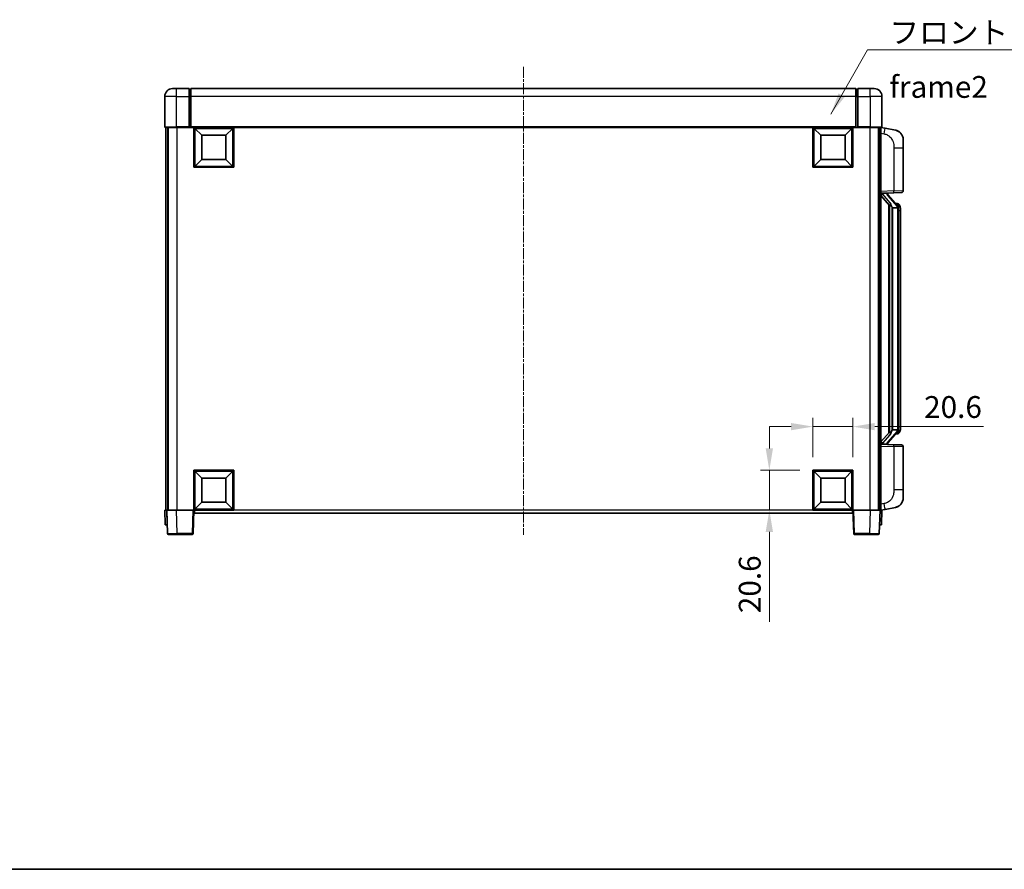
# Model space of a CAD drawing. Units: millimetres. Extents: x 3 to 10630, y 3 to 1268.
# Drawn here: x 2003 to 2511, y 3 to 442 of the extents above; entities that cross this region are included whole.
import ezdxf

# ---------------------------------------------------------------- set-up
doc = ezdxf.new("R2010")
doc.units = ezdxf.units.MM
doc.linetypes.add('CHAIN', pattern=[0.3543, 0.2362, -0.0295, 0.0591, -0.0295])
for name, color, linetype, lineweight in [('Border (ISO)', 7, 'Continuous', 35), ('Dimension (ISO)', 7, 'Continuous', 18), ('Dimension (ISO) @ 1', 7, 'Continuous', 18), ('Symbol (ISO)', 7, 'Continuous', 18), ('Symbol (ISO) @ 1', 7, 'Continuous', 18), ('Visible (ISO)', 7, 'Continuous', 35), ('Visible Narrow (ISO)', 7, 'Continuous', 25)]:
    doc.layers.add(name, color=color, linetype=linetype, lineweight=lineweight)
doc.layers.add('Centerline (ISO)', color=7, linetype='Continuous', lineweight=18, true_color=0x80ffff)
doc.styles.add('Note Text (TK)', font='MS PGothic.ttf')
doc.dimstyles.new('Default - Method 1b (TK)', dxfattribs={"dimscale": 4, "dimtxt": 2.5, "dimasz": 2.5, "dimexe": 1, "dimexo": 1.5, "dimgap": 1, "dimtad": 1, "dimtoh": 1, "dimrnd": 1e-08, "dimdsep": 46, "dimtxsty": 'Note Text (TK)', "dimcen": 0.09, "dimdle": 5, "dimclrd": 100, "dimclre": 100, "dimclrt": 7, "dimadec": 1, "dimazin": 1, "dimtfac": 1, "dimtmove": 0, "dimatfit": 3, "dimfxl": 0, "dimtolj": 1, "dimlwd": -1, "dimlwe": -1, "dimarcsym": 0})
doc.dimstyles.new('Default - Method 1b (TK)$7', dxfattribs={"dimscale": 4, "dimtxt": 2.5, "dimasz": 2.5, "dimexe": 1, "dimexo": 1.5, "dimgap": 1, "dimtad": 1, "dimtoh": 1, "dimrnd": 1e-08, "dimdsep": 46, "dimtxsty": 'Note Text (TK)', "dimcen": 0.09, "dimdle": 5, "dimclrd": 256, "dimclre": 100, "dimclrt": 7, "dimadec": 1, "dimazin": 1, "dimtfac": 1, "dimtmove": 0, "dimatfit": 3, "dimfxl": 0, "dimtolj": 1, "dimlwd": -1, "dimlwe": -1, "dimarcsym": 0})

# ---------------------------------------------------------------- blocks, each defined once
blk = doc.blocks.new('図面枠 tk図枠')
at = {"layer": 'Border (ISO)'}
blk.add_line((14.5, 8), (405.5, 8), dxfattribs=at)
blk = doc.blocks.new('*D64')
at = {"layer": 'Defpoints', "color": 0, "transparency": 16777216}
for p in [(2433.34, 231.56), (2412.74, 209.06), (2433.34, 209.06)]:
    blk.add_point(p, dxfattribs=at)
at = {"layer": 'Dimension (ISO)', "color": 100, "transparency": 16777216}
for p, q in [((2412.74, 215.81), (2412.74, 236.06)), ((2433.34, 215.81), (2433.34, 236.06)), ((2401.49, 231.56), (2390.24, 231.56)), ((2412.74, 231.56), (2433.34, 231.56)), ((2444.59, 231.56), (2500.73, 231.56))]:
    blk.add_line(p, q, dxfattribs=at)
for points in [[(2401.49, 233.43), (2401.49, 229.68), (2412.74, 231.56)], [(2444.59, 233.43), (2444.59, 229.68), (2433.34, 231.56)]]:
    blk.add_solid(points, dxfattribs=at)
at = {"layer": 'Dimension (ISO)', "color": 7, "transparency": 16777216, "insert": (2470.08, 241.68), "char_height": 11.25, "attachment_point": 4, "style": 'Note Text (TK)'}
blk.add_mtext('\\A1;20.6', dxfattribs=at)
blk = doc.blocks.new('*D65')
at = {"layer": 'Defpoints', "color": 0, "transparency": 16777216}
for p in [(2390.24, 209.06), (2412.74, 209.06), (2412.74, 188.46)]:
    blk.add_point(p, dxfattribs=at)
at = {"layer": 'Dimension (ISO)', "color": 100, "transparency": 16777216}
for p, q in [((2390.24, 220.31), (2390.24, 231.56)), ((2405.99, 209.06), (2385.74, 209.06)), ((2390.24, 209.06), (2390.24, 188.46)), ((2405.99, 188.46), (2385.74, 188.46)), ((2390.24, 177.21), (2390.24, 130.81))]:
    blk.add_line(p, q, dxfattribs=at)
for points in [[(2388.36, 220.31), (2392.11, 220.31), (2390.24, 209.06)], [(2388.36, 177.21), (2392.11, 177.21), (2390.24, 188.46)]]:
    blk.add_solid(points, dxfattribs=at)
at = {"layer": 'Dimension (ISO)', "color": 7, "transparency": 16777216, "insert": (2380.11, 135.31), "char_height": 11.25, "attachment_point": 4, "rotation": 90, "style": 'Note Text (TK)'}
blk.add_mtext('\\A1;20.6', dxfattribs=at)

msp = doc.modelspace()

# ---------------------------------------------------------------- linework, layer by layer
at = {"layer": 'Centerline (ISO)', "linetype": 'CHAIN', "ltscale": 23.990969}
msp.add_line((2263.3371, 417.207), (2263.3371, 175.707), dxfattribs=at)
at = {"layer": 'Visible (ISO)'}
for p, q in [((2078.3371, 401.957), (2078.3371, 386.207)), ((2082.3371, 405.957), (2084.3371, 405.957)), ((2090.8371, 405.957), (2084.3371, 405.957)), ((2090.8371, 405.957), (2090.8371, 401.957)), ((2091.5871, 405.657), (2090.8371, 405.657)), ((2090.8371, 386.207), (2090.8371, 401.957)), ((2434.8371, 405.957), (2091.8371, 405.957)), ((2091.8371, 401.957), (2091.8371, 405.957)), ((2091.8371, 401.957), (2091.8371, 386.257)), ((2434.8371, 405.957), (2434.8371, 401.957)), ((2434.8371, 386.257), (2434.8371, 401.957)), ((2435.0871, 405.657), (2435.8371, 405.657)), ((2435.8371, 401.957), (2435.8371, 405.957)), ((2442.3371, 405.957), (2435.8371, 405.957)), ((2435.8371, 401.957), (2435.8371, 386.207)), ((2442.3371, 405.957), (2444.3371, 405.957)), ((2448.3371, 386.207), (2448.3371, 401.957)), ((2090.8371, 386.207), (2090.8371, 385.957)), ((2091.8371, 385.957), (2091.8371, 386.257)), ((2434.8371, 386.257), (2434.8371, 385.957)), ((2435.8371, 385.957), (2435.8371, 386.207)), ((2084.3371, 385.957), (2078.5871, 385.957)), ((2078.8371, 385.957), (2078.8371, 188.457)), ((2079.8371, 385.957), (2079.8371, 188.457)), ((2080.0871, 385.957), (2080.0871, 188.457)), ((2084.3371, 385.957), (2090.8371, 385.957)), ((2091.5871, 385.957), (2090.8371, 385.957)), ((2091.8371, 385.957), (2091.5871, 385.957)), ((2434.8371, 385.957), (2091.8371, 385.957)), ((2093.3371, 365.357), (2093.3371, 385.957)), ((2097.3871, 381.907), (2093.8371, 385.457)), ((2093.8371, 365.857), (2093.8371, 385.457)), ((2093.8371, 385.457), (2113.4371, 385.457)), ((2097.3871, 369.407), (2097.3871, 381.907)), ((2097.3871, 381.907), (2109.8871, 381.907)), ((2109.8871, 381.907), (2113.4371, 385.457)), ((2109.8871, 381.907), (2109.8871, 369.407)), ((2113.4371, 385.457), (2113.4371, 365.857)), ((2113.9371, 385.957), (2113.9371, 365.357)), ((2412.7371, 365.357), (2412.7371, 385.957)), ((2416.7871, 381.907), (2413.2371, 385.457)), ((2413.2371, 365.857), (2413.2371, 385.457)), ((2413.2371, 385.457), (2432.8371, 385.457)), ((2416.7871, 369.407), (2416.7871, 381.907)), ((2416.7871, 381.907), (2429.2871, 381.907)), ((2429.2871, 381.907), (2432.8371, 385.457)), ((2429.2871, 381.907), (2429.2871, 369.407)), ((2432.8371, 385.457), (2432.8371, 365.857)), ((2433.3371, 385.957), (2433.3371, 365.357)), ((2435.0871, 385.957), (2434.8371, 385.957)), ((2435.8371, 385.957), (2435.0871, 385.957)), ((2435.8371, 385.957), (2442.3371, 385.957)), ((2448.0871, 385.957), (2442.3371, 385.957)), ((2446.5871, 385.957), (2446.5871, 188.457)), ((2446.8371, 385.957), (2446.8371, 188.457)), ((2447.8371, 385.957), (2447.8371, 188.457)), ((2449.9322, 385.5497), (2447.8371, 385.957)), ((2455.2911, 384.508), (2449.9322, 385.5497)), ((2459.3371, 379.5999), (2459.3371, 375.4673)), ((2459.3371, 353.3242), (2459.3371, 375.4673)), ((2097.3871, 369.407), (2093.8371, 365.857)), ((2113.4371, 365.857), (2093.8371, 365.857)), ((2109.8871, 369.407), (2097.3871, 369.407)), ((2109.8871, 369.407), (2113.4371, 365.857)), ((2416.7871, 369.407), (2413.2371, 365.857)), ((2432.8371, 365.857), (2413.2371, 365.857)), ((2429.2871, 369.407), (2416.7871, 369.407)), ((2429.2871, 369.407), (2432.8371, 365.857)), ((2113.9371, 365.357), (2093.3371, 365.357)), ((2433.3371, 365.357), (2412.7371, 365.357)), ((2447.8371, 351.957), (2454.5116, 352.19)), ((2447.8371, 350.7675), (2452.273, 345.6646)), ((2448.8371, 351.967), (2450.8371, 351.967)), ((2451.3371, 351.8936), (2451.3371, 352.0792)), ((2451.3371, 351.6879), (2451.3371, 351.8936)), ((2456.3465, 345.5513), (2451.5824, 351.0318)), ((2458.372, 352.3248), (2454.5116, 352.19)), ((2451.8371, 346.166), (2451.8371, 228.2479)), ((2452.2371, 345.7059), (2452.2371, 228.708)), ((2456.2677, 346.642), (2455.3984, 346.642)), ((2457.1012, 346.2074), (2457.0224, 346.298)), ((2453.8371, 344.467), (2453.5869, 344.7536)), ((2456.3197, 344.467), (2453.8371, 344.467)), ((2453.8371, 344.467), (2453.8371, 229.947)), ((2456.8371, 230.1747), (2456.8371, 344.2392)), ((2457.8371, 342.892), (2457.8371, 344.2392)), ((2457.8371, 231.522), (2457.8371, 342.892)), ((2452.273, 228.7493), (2447.8371, 223.6464)), ((2451.5824, 223.3821), (2456.3465, 228.8626)), ((2453.5869, 229.6603), (2453.8371, 229.947)), ((2453.8371, 229.947), (2456.3197, 229.947)), ((2457.8371, 230.1747), (2457.8371, 231.522)), ((2456.2677, 227.772), (2455.3984, 227.772)), ((2457.0224, 228.1159), (2457.1012, 228.2065)), ((2454.5116, 222.2239), (2447.8371, 222.457)), ((2448.8371, 222.447), (2450.8371, 222.447)), ((2451.3371, 222.5203), (2451.3371, 222.726)), ((2451.3371, 222.3347), (2451.3371, 222.5203)), ((2454.5116, 222.2239), (2458.372, 222.0891)), ((2459.3371, 198.9466), (2459.3371, 221.0897)), ((2093.3371, 188.457), (2093.3371, 209.057)), ((2093.3371, 209.057), (2113.9371, 209.057)), ((2097.3871, 205.007), (2093.8371, 208.557)), ((2093.8371, 188.957), (2093.8371, 208.557)), ((2093.8371, 208.557), (2113.4371, 208.557)), ((2109.8871, 205.007), (2113.4371, 208.557)), ((2113.4371, 208.557), (2113.4371, 188.957)), ((2113.9371, 209.057), (2113.9371, 188.457)), ((2412.7371, 188.457), (2412.7371, 209.057)), ((2412.7371, 209.057), (2433.3371, 209.057)), ((2416.7871, 205.007), (2413.2371, 208.557)), ((2413.2371, 188.957), (2413.2371, 208.557)), ((2413.2371, 208.557), (2432.8371, 208.557)), ((2429.2871, 205.007), (2432.8371, 208.557)), ((2432.8371, 208.557), (2432.8371, 188.957)), ((2433.3371, 209.057), (2433.3371, 188.457)), ((2097.3871, 192.507), (2097.3871, 205.007)), ((2097.3871, 205.007), (2109.8871, 205.007)), ((2109.8871, 205.007), (2109.8871, 192.507)), ((2416.7871, 192.507), (2416.7871, 205.007)), ((2416.7871, 205.007), (2429.2871, 205.007)), ((2429.2871, 205.007), (2429.2871, 192.507)), ((2459.3371, 198.9466), (2459.3371, 194.814)), ((2078.3371, 188.457), (2079.3365, 188.457)), ((2078.3371, 188.457), (2078.599, 180.957)), ((2079.3365, 188.457), (2079.3371, 188.457)), ((2079.3371, 188.457), (2084.334, 188.457)), ((2079.3371, 188.457), (2079.7567, 176.4395)), ((2084.334, 188.457), (2092.8374, 188.457)), ((2092.8374, 188.457), (2093.3371, 188.457)), ((2092.9174, 176.4395), (2093.3371, 188.457)), ((2113.9371, 188.457), (2093.3371, 188.457)), ((2093.5871, 186.957), (2093.5871, 188.457)), ((2097.3871, 192.507), (2093.8371, 188.957)), ((2113.4371, 188.957), (2093.8371, 188.957)), ((2109.8871, 192.507), (2097.3871, 192.507)), ((2109.8871, 192.507), (2113.4371, 188.957)), ((2433.3371, 188.457), (2412.7371, 188.457)), ((2416.7871, 192.507), (2413.2371, 188.957)), ((2432.8371, 188.957), (2413.2371, 188.957)), ((2429.2871, 192.507), (2416.7871, 192.507)), ((2429.2871, 192.507), (2432.8371, 188.957)), ((2433.0871, 188.457), (2433.0871, 186.957)), ((2433.3371, 188.457), (2433.8368, 188.457)), ((2433.3371, 188.457), (2433.7567, 176.4395)), ((2433.8368, 188.457), (2442.3401, 188.457)), ((2442.3401, 188.457), (2447.3371, 188.457)), ((2446.9174, 176.4395), (2447.3371, 188.457)), ((2447.3371, 188.457), (2447.3377, 188.457)), ((2447.3377, 188.457), (2448.3371, 188.457)), ((2447.8371, 188.457), (2449.9322, 188.8642)), ((2448.0752, 180.957), (2448.3371, 188.457)), ((2449.9322, 188.8642), (2455.2911, 189.9059)), ((2433.0871, 186.957), (2093.5871, 186.957)), ((2079.5984, 180.957), (2078.599, 180.957)), ((2079.5984, 180.957), (2079.599, 180.957)), ((2447.0752, 180.957), (2447.0758, 180.957)), ((2448.0752, 180.957), (2447.0758, 180.957)), ((2084.7537, 175.957), (2080.2564, 175.957)), ((2084.7537, 175.957), (2092.4177, 175.957)), ((2434.2564, 175.957), (2441.9205, 175.957)), ((2446.4177, 175.957), (2441.9205, 175.957))]:
    msp.add_line(p, q, dxfattribs=at)
for centre, radius, start, end in [((2082.3371, 401.957), 4, 90, 180), ((2091.5871, 405.407), 0.25, 0, 90), ((2435.0871, 405.407), 0.25, 90, 180), ((2444.3371, 401.957), 4, 0, 90), ((2078.5871, 386.207), 0.25, 180, 270), ((2448.0871, 386.207), 0.25, 270, 0), ((2454.3371, 379.5999), 5, 0, 41.09567), ((2452.3371, 351.6879), 1, 180, 221), ((2458.3371, 353.3242), 1, 272, 0), ((2456.2677, 345.642), 1, 41, 90), ((2454.8371, 344.2392), 2, 5.907532, 41), ((2454.8371, 344.2392), 2, 0, 5.907532), ((2454.8371, 230.1747), 2, 319, 354.092468), ((2454.8371, 230.1747), 2, 354.092468, 0), ((2456.2677, 228.772), 1, 270, 319), ((2452.3371, 222.726), 1, 139, 180), ((2458.3371, 221.0897), 1, 0, 88), ((2454.3371, 194.814), 5, 318.90433, 0), ((2080.2564, 176.457), 0.5, 182, 270), ((2092.4177, 176.457), 0.5, 270, 358), ((2434.2564, 176.457), 0.5, 182, 270), ((2446.4177, 176.457), 0.5, 270, 358)]:
    msp.add_arc(centre, radius, start, end, dxfattribs=at)
for centre, major_axis, ratio, start_param, end_param in [((2448.8371, 351.8202), (-1, 0), 0.14676884, 4.71238898, 6.28318531), ((2448.8371, 351.1414), (-0.9955, -0.3722), 0.25438663, 4.61756297, 6.18835929), ((2450.8371, 351.8936), (0.5, 0), 0.14676884, 0, 1.57079633), ((2454.2371, 351.0582), (0, -6.6667), 0.3, 5.35609995, 5.95208923), ((2454.2371, 223.3557), (0, 6.6667), 0.3, 0.33109608, 0.92708535), ((2448.8371, 223.2725), (0.9955, -0.3722), 0.25438663, 3.23641867, 4.807215), ((2448.8371, 222.5937), (-1, 0), 0.14676884, 0, 1.57079633), ((2450.8371, 222.5203), (0.5, 0), 0.14676884, 4.71238898, 6.28318531)]:
    msp.add_ellipse(centre, major_axis=major_axis, ratio=ratio, start_param=start_param, end_param=end_param, dxfattribs=at)
for points, knots in [([(2455.2911, 384.508), (2455.3927, 384.4883), (2455.494, 384.4653), (2455.6527, 384.4241), (2455.711, 384.4078), (2456.0321, 384.3119), (2456.29, 384.2112), (2456.7575, 383.9818), (2456.9715, 383.8569), (2457.3098, 383.6238), (2457.4414, 383.523), (2457.6656, 383.3334), (2457.7615, 383.2453), (2457.8971, 383.1114), (2457.9419, 383.0653), (2458.0057, 382.9973), (2458.0266, 382.9745), (2458.067, 382.9298), (2458.0859, 382.9086), (2458.1051, 382.8865)], [0, 0, 0, 0, 0.031817178, 0.031817178, 0.050452113, 0.050452113, 0.134929933, 0.134929933, 0.208678987, 0.208678987, 0.258212634, 0.258212634, 0.298091577, 0.298091577, 0.318896146, 0.318896146, 0.329513015, 0.329513015, 0.340218293, 0.340218293, 0.340218293, 0.340218293]), ([(2455.2911, 384.508), (2455.4676, 384.4737), (2455.6432, 384.4296), (2455.8969, 384.3512), (2455.978, 384.3237), (2456.3079, 384.2028), (2456.5522, 384.0906), (2456.9844, 383.8477), (2457.1772, 383.7214), (2457.4817, 383.4905), (2457.601, 383.3908), (2457.7847, 383.2226), (2457.854, 383.1552), (2457.9524, 383.0541), (2457.9848, 383.0199), (2458.047, 382.9523), (2458.0758, 382.9202), (2458.1051, 382.8865)], [0, 0, 0, 0, 0.055151579, 0.055151579, 0.081398944, 0.081398944, 0.162714309, 0.162714309, 0.230969498, 0.230969498, 0.277734391, 0.277734391, 0.307873407, 0.307873407, 0.323370755, 0.323370755, 0.339065947, 0.339065947, 0.339065947, 0.339065947]), ([(2452.6373, 347.0571), (2452.6445, 347.0251), (2452.6515, 346.9935), (2452.7038, 346.7492), (2452.7525, 346.4879), (2452.7525, 346.1919), (2452.7475, 346.1152), (2452.7197, 345.9717), (2452.6963, 345.9053), (2452.644, 345.8083), (2452.6142, 345.7688), (2452.5525, 345.7069), (2452.5209, 345.6842), (2452.4225, 345.6282), (2452.3589, 345.6202), (2452.2983, 345.642), (2452.2842, 345.6517), (2452.273, 345.6646)], [0.385438022, 0.385438022, 0.385438022, 0.385438022, 0.395277817, 0.395277817, 0.463062777, 0.463062777, 0.48409735, 0.48409735, 0.505131922, 0.505131922, 0.522665464, 0.522665464, 0.540199005, 0.540199005, 0.585275052, 0.585275052, 0.602559288, 0.602559288, 0.602559288, 0.602559288]), ([(2457.8371, 344.2392), (2457.8371, 344.8331), (2457.6866, 345.2371), (2457.3813, 345.8695), (2457.2104, 346.0818), (2457.1012, 346.2074)], [0, 0, 0, 0, 0.2061269, 0.2061269, 0.42564821, 0.42564821, 0.42564821, 0.42564821]), ([(2456.8265, 344.445), (2456.8264, 344.4452), (2456.8264, 344.4454), (2456.8251, 344.4546), (2456.812, 344.4623), (2456.7631, 344.4747), (2456.7266, 344.4791), (2456.6351, 344.4834), (2456.581, 344.4833), (2456.4623, 344.4786), (2456.3989, 344.4741), (2456.3347, 344.4677)], [-0.0778087689, -0.0778087689, -0.0778087689, -0.0778087689, -0.0774791395, -0.0774791395, -0.0585788033, -0.0585788033, -0.0389062325, -0.0389062325, -0.0193765361, -0.0193765361, 0, 0, 0, 0]), ([(2452.273, 228.7493), (2452.2803, 228.7577), (2452.2887, 228.7647), (2452.332, 228.7896), (2452.3807, 228.7908), (2452.4664, 228.7611), (2452.5027, 228.743), (2452.5768, 228.6859), (2452.6145, 228.6466), (2452.6807, 228.5449), (2452.7106, 228.4741), (2452.7461, 228.3168), (2452.7525, 228.2307), (2452.7525, 228.1519), (2452.7525, 227.926), (2452.7038, 227.6647), (2452.6515, 227.4204), (2452.6445, 227.3889), (2452.6373, 227.3569)], [0.683627444, 0.683627444, 0.683627444, 0.683627444, 0.694717026, 0.694717026, 0.733379875, 0.733379875, 0.75451963, 0.75451963, 0.775659385, 0.775659385, 0.799292727, 0.799292727, 0.822926069, 0.822926069, 0.822926069, 0.890711029, 0.890711029, 0.900550824, 0.900550824, 0.900550824, 0.900550824]), ([(2456.8265, 229.9689), (2456.8264, 229.9687), (2456.8264, 229.9686), (2456.8251, 229.9593), (2456.812, 229.9516), (2456.7631, 229.9392), (2456.7266, 229.9348), (2456.6351, 229.9305), (2456.581, 229.9306), (2456.4623, 229.9353), (2456.3989, 229.9398), (2456.3347, 229.9462)], [-0.0003297628, -0.0003297628, -0.0003297628, -0.0003297628, 0, 0, 0.0189079865, 0.0189079865, 0.0385885202, 0.0385885202, 0.0581261217, 0.0581261217, 0.0775105008, 0.0775105008, 0.0775105008, 0.0775105008]), ([(2457.1012, 228.2065), (2457.1556, 228.2691), (2457.2249, 228.3538), (2457.3919, 228.5941), (2457.4925, 228.7602), (2457.664, 229.1511), (2457.738, 229.3651), (2457.8168, 229.7893), (2457.8371, 229.9704), (2457.8371, 230.1747)], [0, 0, 0, 0, 0.109280085, 0.109280085, 0.240591253, 0.240591253, 0.354088722, 0.354088722, 0.425024641, 0.425024641, 0.425024641, 0.425024641]), ([(2458.1051, 191.5274), (2458.0857, 191.5051), (2458.0666, 191.4836), (2458.0257, 191.4384), (2458.0046, 191.4154), (2457.94, 191.3466), (2457.8947, 191.3), (2457.7574, 191.1647), (2457.6603, 191.0758), (2457.434, 190.885), (2457.3014, 190.7839), (2456.9609, 190.5505), (2456.746, 190.4257), (2456.2813, 190.1994), (2456.0277, 190.1007), (2455.612, 189.9765), (2455.452, 189.9371), (2455.2911, 189.9059)], [0, 0, 0, 0, 0.010823116, 0.010823116, 0.021555164, 0.021555164, 0.042579621, 0.042579621, 0.082862142, 0.082862142, 0.132680778, 0.132680778, 0.206708077, 0.206708077, 0.289770927, 0.289770927, 0.340209224, 0.340209224, 0.340209224, 0.340209224]), ([(2456.6414, 190.3766), (2456.4517, 190.2781), (2456.2567, 190.1923), (2455.8091, 190.0282), (2455.551, 189.9564), (2455.2911, 189.9059)], [0.193034956, 0.193034956, 0.193034956, 0.193034956, 0.257659665, 0.257659665, 0.339004358, 0.339004358, 0.339004358, 0.339004358]), ([(2458.1051, 191.5274), (2458.0765, 191.4946), (2458.0484, 191.4632), (2457.9877, 191.3972), (2457.9562, 191.3638), (2457.8604, 191.2651), (2457.7929, 191.1992), (2457.7011, 191.1148), (2457.6793, 191.095), (2457.6571, 191.0753)], [0, 0, 0, 0, 0.0153264144, 0.0153264144, 0.0304667096, 0.0304667096, 0.0599334156, 0.0599334156, 0.0689999837, 0.0689999837, 0.0689999837, 0.0689999837])]:
    msp.add_open_spline(points, degree=3, knots=knots, dxfattribs=at)
for points in [[(2456.3347, 344.4677), (2456.3295, 344.4672), (2456.3244, 344.467), (2456.3197, 344.467)], [(2456.3197, 229.947), (2456.3244, 229.947), (2456.3295, 229.9467), (2456.3347, 229.9462)]]:
    msp.add_open_spline(points, degree=3, dxfattribs=at)
at = {"layer": 'Visible Narrow (ISO)'}
for p, q in [((2084.3371, 401.957), (2078.3371, 401.957)), ((2084.3371, 401.957), (2084.3371, 405.957)), ((2084.3371, 386.207), (2084.3371, 401.957)), ((2084.3371, 401.957), (2090.8371, 401.957)), ((2091.5871, 401.957), (2090.8371, 401.957)), ((2091.5871, 401.957), (2091.5871, 405.657)), ((2091.8371, 401.957), (2091.5871, 401.957)), ((2091.5871, 401.957), (2091.5871, 385.957)), ((2434.8371, 401.957), (2091.8371, 401.957)), ((2434.8371, 401.957), (2435.0871, 401.957)), ((2435.0871, 405.657), (2435.0871, 401.957)), ((2435.0871, 385.957), (2435.0871, 401.957)), ((2435.0871, 401.957), (2435.8371, 401.957)), ((2435.8371, 401.957), (2442.3371, 401.957)), ((2442.3371, 401.957), (2442.3371, 405.957)), ((2442.3371, 401.957), (2442.3371, 386.207)), ((2448.3371, 401.957), (2442.3371, 401.957)), ((2078.3371, 386.207), (2084.3371, 386.207)), ((2084.3371, 386.207), (2084.3371, 385.957)), ((2090.8371, 386.207), (2084.3371, 386.207)), ((2434.8371, 386.257), (2091.8371, 386.257)), ((2442.3371, 386.207), (2435.8371, 386.207)), ((2442.3371, 386.207), (2442.3371, 385.957)), ((2442.3371, 386.207), (2448.3371, 386.207)), ((2084.5871, 385.957), (2084.5871, 188.457)), ((2442.0871, 385.957), (2442.0871, 188.457)), ((2447.8371, 382.9212), (2449.4645, 382.6048)), ((2454.5116, 375.4673), (2459.3371, 375.4673)), ((2454.5116, 375.4673), (2454.5116, 353.1894)), ((2454.5116, 353.1894), (2447.8371, 352.9563)), ((2448.8371, 351.967), (2448.8371, 351.9919)), ((2448.8371, 351.4287), (2448.8371, 351.967)), ((2452.6373, 347.0571), (2448.8371, 351.4287)), ((2450.8371, 352.0617), (2450.8371, 351.967)), ((2450.8371, 351.967), (2450.8371, 351.8315)), ((2451.205, 350.8475), (2455.9691, 345.3669)), ((2454.5116, 353.1894), (2459.3371, 353.3242)), ((2453.5869, 229.6603), (2453.5869, 344.7536)), ((2456.8371, 344.2392), (2456.3371, 344.2392)), ((2456.3371, 344.2392), (2456.3371, 230.1747)), ((2456.8371, 345.0565), (2456.8371, 344.2392)), ((2457.8371, 342.892), (2456.8371, 342.892)), ((2455.9691, 229.047), (2451.205, 223.5665)), ((2456.8371, 230.1747), (2456.3371, 230.1747)), ((2457.8371, 231.522), (2456.8371, 231.522)), ((2456.8371, 230.1747), (2456.8371, 229.3574)), ((2448.8371, 222.9852), (2452.6373, 227.3569)), ((2447.8371, 221.4576), (2454.5116, 221.2245)), ((2448.8371, 222.447), (2448.8371, 222.9852)), ((2448.8371, 222.422), (2448.8371, 222.447)), ((2450.8371, 222.5824), (2450.8371, 222.447)), ((2450.8371, 222.447), (2450.8371, 222.3522)), ((2459.3371, 221.0897), (2454.5116, 221.2245)), ((2454.5116, 221.2245), (2454.5116, 198.9466)), ((2459.3371, 198.9466), (2454.5116, 198.9466)), ((2079.5984, 180.957), (2079.3365, 188.457)), ((2084.7537, 176.4395), (2084.334, 188.457)), ((2092.8374, 188.457), (2092.4177, 176.4395)), ((2412.7371, 188.457), (2113.9371, 188.457)), ((2434.2564, 176.4395), (2433.8368, 188.457)), ((2442.3401, 188.457), (2441.9205, 176.4395)), ((2447.3377, 188.457), (2447.0758, 180.957)), ((2449.4645, 191.8091), (2447.8371, 191.4928)), ((2084.7537, 176.4395), (2084.7537, 175.957)), ((2092.4177, 176.4395), (2084.7537, 176.4395)), ((2092.4177, 176.4395), (2092.4177, 175.957)), ((2434.2564, 175.957), (2434.2564, 176.4395)), ((2441.9205, 176.4395), (2434.2564, 176.4395)), ((2441.9205, 176.4395), (2441.9205, 175.957))]:
    msp.add_line(p, q, dxfattribs=at)
for centre, start, end in [((2452.3371, 351.8315), 180, 221), ((2454.8371, 344.3829), 3.242335, 41), ((2454.8371, 344.2392), 0, 8.733934), ((2454.8371, 230.0311), 319, 356.757665), ((2454.8371, 230.1747), 351.266066, 0), ((2452.3371, 222.5824), 139, 180)]:
    msp.add_arc(centre, 1.5, start, end, dxfattribs=at)
for centre, major_axis, ratio, start_param, end_param in [((2449.3598, 382.6048), (0.5724, 2.9449), 0.03425905, 4.71904817, 6.28318531), ((2450.8371, 351.6879), (0.5, 0), 0.28734789, 0, 1.57079633), ((2451.205, 350.7038), (0.3774, 0.328), 0.22082359, 0, 1.3811443), ((2454.4767, 353.1894), (0.0349, -0.9994), 0.03487826, 0, 1.56957835), ((2455.9691, 345.2233), (0.3774, 0.328), 0.22082359, 0, 1.3811443), ((2456.3465, 345.5513), (0.7547, 0.6561), 0.98843646, 0, 0.86096541), ((2456.8371, 344.2392), (1, 0), 0.81730076, 0, 1.57079633), ((2455.9691, 229.1906), (0.3774, -0.328), 0.22082359, 4.90204101, 6.28318531), ((2456.8371, 230.1747), (1, 0), 0.81730076, 4.71238898, 6.28318531), ((2451.205, 223.7101), (0.3774, -0.328), 0.22082359, 4.90204101, 6.28318531), ((2456.3465, 228.8626), (0.7547, -0.6561), 0.98843646, 5.4222199, 6.28318531), ((2450.8371, 222.726), (0.5, 0), 0.28734789, 4.71238898, 6.28318531), ((2454.4767, 221.2245), (0.0349, 0.9994), 0.03487826, 4.71360696, 6.28318531), ((2449.3598, 191.8091), (0.5724, -2.9449), 0.03425905, 0, 1.56413714), ((2084.7592, 176.457), (-5.0024, -0.0174), 0.00348438, 0.00010951, 1.56968786), ((2092.4177, 176.457), (0.4997, -0.0174), 0.03487826, 4.71360696, 6.28318531), ((2434.2564, 176.457), (-0.4997, -0.0174), 0.03487826, 0, 1.56957835), ((2441.915, 176.457), (-5.0024, 0.0174), 0.00348438, 1.5719048, 3.14148316)]:
    msp.add_ellipse(centre, major_axis=major_axis, ratio=ratio, start_param=start_param, end_param=end_param, dxfattribs=at)
for points, knots in [([(2449.4645, 382.6048), (2450.0211, 382.4966), (2450.64, 382.3562), (2451.248, 382.0387), (2452.1006, 381.5934), (2452.9151, 380.7935), (2453.4896, 379.8011), (2453.9896, 378.9372), (2454.2947, 377.9565), (2454.4207, 377.0735), (2454.5055, 376.4785), (2454.5116, 375.9337), (2454.5116, 375.4673)], [0, 0, 0, 0, 0.22498324, 0.22498324, 0.22498324, 0.54043573, 0.54043573, 0.54043573, 0.81501171, 0.81501171, 0.81501171, 1, 1, 1, 1]), ([(2456.3465, 346.5447), (2456.4193, 346.4546), (2456.5333, 346.3028), (2456.7368, 345.8369), (2456.8371, 345.5441), (2456.8371, 345.0565)], [-0.42564821, -0.42564821, -0.42564821, -0.42564821, -0.2061269, -0.2061269, 0, 0, 0, 0]), ([(2456.8371, 229.3574), (2456.8371, 229.1896), (2456.8236, 229.0473), (2456.771, 228.7188), (2456.7217, 228.559), (2456.6074, 228.2695), (2456.5403, 228.1488), (2456.429, 227.9749), (2456.3827, 227.9141), (2456.3465, 227.8692)], [-0.425024641, -0.425024641, -0.425024641, -0.425024641, -0.354088722, -0.354088722, -0.240591253, -0.240591253, -0.109280085, -0.109280085, 0, 0, 0, 0]), ([(2456.3465, 227.8692), (2456.2963, 227.8072), (2456.2704, 227.7752), (2456.2678, 227.772), (2456.2677, 227.772), (2456.2677, 227.772)], [-0.318622721, -0.318622721, -0.318622721, -0.318622721, -0.167312443, -0.167312443, -0.159355581, -0.159355581, -0.159355581, -0.159355581]), ([(2454.5116, 198.9466), (2454.5116, 198.4103), (2454.5029, 197.775), (2454.3775, 197.0749), (2454.2058, 196.1164), (2453.8183, 195.066), (2453.2353, 194.2059), (2452.6781, 193.3839), (2451.9367, 192.7244), (2451.1883, 192.3446), (2450.6025, 192.0473), (2450.0033, 191.9138), (2449.4645, 191.8091)], [0, 0, 0, 0, 0.21270217, 0.21270217, 0.21270217, 0.50389399, 0.50389399, 0.50389399, 0.78220336, 0.78220336, 0.78220336, 1, 1, 1, 1])]:
    msp.add_open_spline(points, degree=3, knots=knots, dxfattribs=at)
msp.add_open_spline([(2456.2677, 346.642), (2456.2677, 346.642), (2456.2937, 346.6101), (2456.3465, 346.5447)], degree=3, dxfattribs=at)

# ---------------------------------------------------------------- block references
at = {"xscale": 4.5, "yscale": 4.5, "zscale": 4.5}
msp.add_blockref('図面枠 tk図枠', (1511.9469, -32.8721), dxfattribs=at)

# ---------------------------------------------------------------- texts
at = {"layer": 'Symbol (ISO)', "color": 7, "insert": (2452.1454, 440.6063), "char_height": 11.25, "width": 232.565782, "attachment_point": 1, "line_spacing_factor": 1.5, "style": 'Note Text (TK)'}
msp.add_mtext('{\\fＭＳ Ｐゴシック|b0|i0;フロントフレーム2 / Front frame2}', dxfattribs=at)

# ---------------------------------------------------------------- dimensions: what is measured, and where the dimension line sits
at = {"layer": 'Dimension (ISO) @ 1', "color": 100, "true_color": 0x00ff3f}
for base, p1, p2, angle, picture, middle in [((2433.3371, 231.557), (2412.7371, 209.057), (2433.3371, 209.057), 180, '*D64', (2483.1542, 231.557)), ((2390.2371, 209.057), (2412.7371, 188.457), (2412.7371, 209.057), 90, '*D65', (2390.2371, 148.3852))]:
    dim = msp.add_linear_dim(base=base, p1=p1, p2=p2, angle=angle, dimstyle='Default - Method 1b (TK)', override={"dimscale": 1, "dimtxt": 11.25, "dimasz": 11.25, "dimexe": 4.5, "dimexo": 6.75, "dimgap": 4.5, "dimtoh": 0, "dimdec": 2, "dimcen": 0.405, "dimtol": 0, "dimlim": 0, "dimtp": 0, "dimtm": 0, "dimtdec": 2, "dimtix": 0, "dimtofl": 1, "dimtmove": 0, "dimatfit": 1}, dxfattribs=at)
    dim.commit()
    dim.dimension.update_dxf_attribs({"geometry": picture, "text_midpoint": middle, "dimtype": 128})

# ---------------------------------------------------------------- leaders
at = {"layer": 'Symbol (ISO) @ 1', "color": 100, "true_color": 0x00ff40, "annotation_type": 0, "has_hookline": 1, "hookline_direction": 0, "text_width": 224.2969}
msp.add_leader([(2421.9919, 392.8645), (2440.8954, 425.9969), (2452.1454, 425.9969)], dimstyle='Default - Method 1b (TK)$7', override={"dimscale": 1, "dimtxt": 11.25, "dimasz": 11.25, "dimgap": 0, "dimtad": 1}, dxfattribs=at)

doc.saveas('drawing.dxf')
